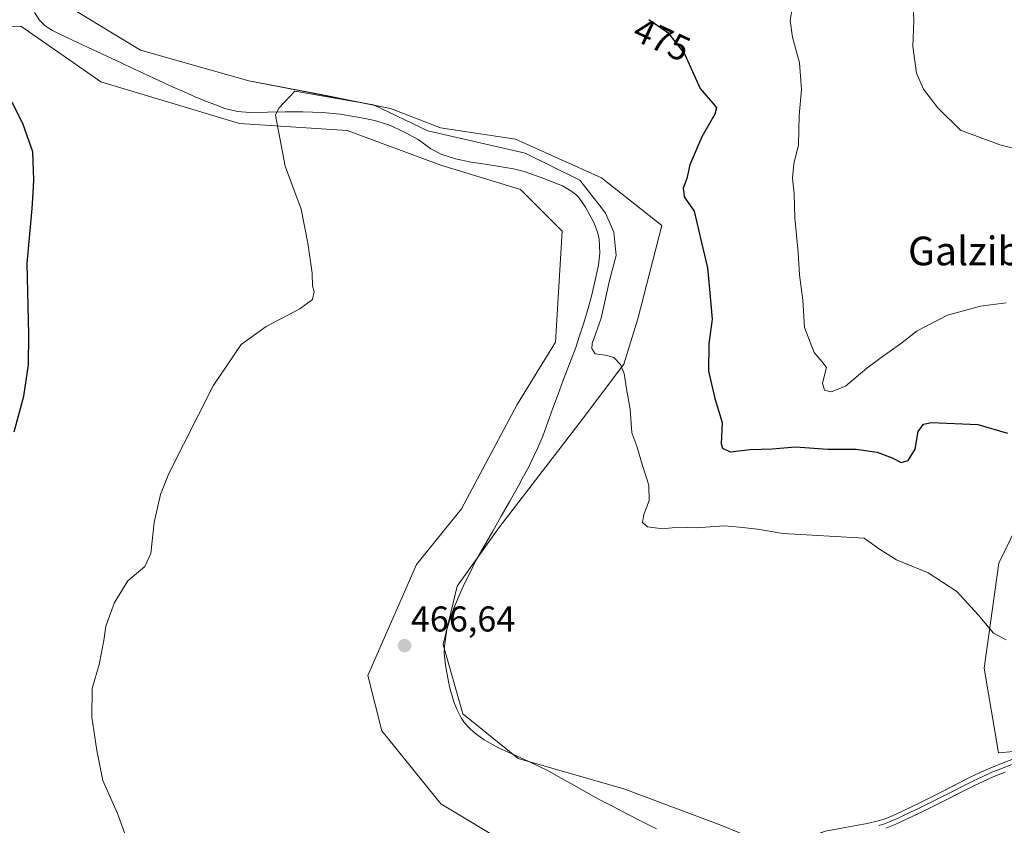
# Model space of a CAD drawing. Units: metres. Extents: x 570075 to 573533, y 4712592 to 4714941.
# Drawn here: x 571492 to 571767, y 4714080 to 4714305 of the extents above; entities that cross this region are included whole.
import ezdxf
from ezdxf.enums import TextEntityAlignment as Align

# ---------------------------------------------------------------- set-up
doc = ezdxf.new("R2010")
doc.units = ezdxf.units.M
doc.header["$MEASUREMENT"] = 0
for name, color, linetype, lineweight in [('Carátula', 7, 'Continuous', 5), ('Corriente natural lineal', 142, 'Continuous', 13), ('Cultivos herbáceos CxS', 92, 'Continuous', 0), ('Curva de nivel maestra', 36, 'Continuous', 30), ('Curva de nivel normal', 36, 'Continuous', 0), ('Layer 0', 7, 'Continuous', 0), ('Matorral CxS', 135, 'Continuous', 0), ('Pastizal CxS', 92, 'Continuous', 0), ('Punto de cota en terreno', 7, 'Continuous', 0), ('Rótulo de curva de nivel directora', 19, 'Continuous', 0), ('Rótulo de punto de cota en terreno', 19, 'Continuous', 0), ('Texto cartográfico', 19, 'Continuous', 0)]:
    doc.layers.add(name, color=color, linetype=linetype, lineweight=lineweight)
doc.styles.add('Arial', font='txt', dxfattribs={"height": 0.2})

# ---------------------------------------------------------------- blocks, each defined once
blk = doc.blocks.new('*U150')
at = {"layer": 'Cultivos herbáceos CxS', "color": 92, "linetype": 'Continuous', "lineweight": 0}
for points in [[(571744.5691, 4714057.1881, 464.2552), (571688.0013, 4714080.4358, 465.5433), (571660.8799, 4714090.5099, 466.1883), (571631.4339, 4714099.0345, 466.2564), (571615.9359, 4714111.4331, 466.6391), (571610.5119, 4714130.8063, 466.8975), (571614.3865, 4714147.079, 467.023), (571626.0105, 4714163.3521, 467.7414), (571649.2583, 4714193.5733, 469.0406), (571660.8825, 4714209.0713, 471.1915), (571664.8505, 4714221.6866, 472.7293), (571671.5435, 4714247.7436, 474.2579), (571654.6839, 4714260.9905, 471.412), (571630.6625, 4714271.8398, 470.5964), (571609.7399, 4714274.9396, 470.3215), (571595.7915, 4714280.3641, 469.6809), (571576.4191, 4714284.2394, 469.8661), (571556.2715, 4714288.1139, 471.3043), (571526.0503, 4714296.6377, 470.4654), (571498.1543, 4714313.6867, 471.5679), (571478.0071, 4714333.0597, 470.9598)], [(571783.7347, 4714190.7809, 476.4051), (571765.5371, 4714153.5017, 471.8384), (571761.5131, 4714124.1943, 468.935), (571765.4473, 4714100.5696, 466.4872), (571778.1697, 4714101.6905, 466.8526)], [(571474.2289, 4714302.3539, 475.3112), (571492.6325, 4714303.3221, 472.6355), (571506.2823, 4714293.8263, 472.9726), (571514.9107, 4714287.8238, 473.5798), (571553.6559, 4714276.201, 470.7801), (571583.6831, 4714274.2624, 469.7738), (571609.8359, 4714264.5747, 469.1046), (571632.1161, 4714257.7943, 468.6666), (571643.7393, 4714246.1711, 468.1813), (571641.8005, 4714215.1747, 466.8783), (571631.1455, 4714197.7386, 468.4487), (571615.6471, 4714168.6809, 468.0948), (571603.0541, 4714153.1823, 467.115), (571589.4923, 4714122.1859, 467.1094), (571593.3665, 4714106.6875, 466.9334), (571609.8329, 4714086.3464, 466.4183), (571629.2047, 4714074.7223, 466.0803)]]:
    blk.add_polyline3d(points, dxfattribs=at)
blk = doc.blocks.new('*U152')
at = {"layer": 'Matorral CxS', "color": 135, "linetype": 'Continuous', "lineweight": 0}
blk.add_polyline3d([(571778.1697, 4714101.6905, 466.8526), (571765.4473, 4714100.5696, 466.4872), (571765.4473, 4714100.5696, 466.4872), (571761.5131, 4714124.1943, 468.935), (571765.5371, 4714153.5017, 471.8384), (571783.7347, 4714190.7809, 476.4051)], dxfattribs=at)
blk = doc.blocks.new('*U190')
at = {"layer": 'Curva de nivel normal', "color": 36, "linetype": 'Continuous', "lineweight": 0}
blk.add_polyline3d([(571767.64, 4714226.19, 480), (571760.49, 4714225.26, 480), (571751.23, 4714222.75, 480), (571742.8, 4714218.31, 480), (571738.11, 4714214.67, 480), (571732.38, 4714210.62, 480), (571728.76, 4714207.92, 480), (571722.73, 4714202.87, 480), (571718.73, 4714201.33, 480), (571716.93, 4714201.76, 480), (571716.38, 4714203.7, 480), (571717.45, 4714208.07, 480), (571716.17, 4714209.75, 480), (571714.04, 4714212.27, 480), (571711.32, 4714219.26, 480), (571710.84, 4714226.9, 480), (571709.96, 4714233.93, 480), (571709.6, 4714240.16, 480), (571708.62, 4714249.9, 480), (571708.41, 4714256.57, 480), (571708.02, 4714260.9, 480), (571708.38, 4714264.98, 480), (571709.68, 4714270.23, 480), (571709.87, 4714278.43, 480), (571710.49, 4714285.7, 480), (571709.9, 4714293.09, 480), (571708.03, 4714300.25, 480), (571707.3, 4714304.9, 480), (571708, 4714308.81, 480)], dxfattribs=at)
blk = doc.blocks.new('*U191')
at = {"layer": 'Curva de nivel normal', "color": 36, "linetype": 'Continuous', "lineweight": 0}
blk.add_polyline3d([(571741.6, 4714311.62, 485), (571741.8, 4714304.93, 485), (571741.59, 4714297.71, 485), (571742.59, 4714290.26, 485), (571744.52, 4714285.81, 485), (571748.55, 4714280.55, 485), (571754.86, 4714274.32, 485), (571765.88, 4714270.2, 485), (571790.04, 4714264.29, 485)], dxfattribs=at)
blk = doc.blocks.new('*U201')
at = {"layer": 'Curva de nivel maestra', "color": 36, "linetype": 'Continuous', "lineweight": 30}
for points in [[(571490.73, 4714190.16, 475), (571493.51, 4714200.12, 475), (571494.77, 4714208.86, 475), (571494.83, 4714217.3, 475), (571494.36, 4714237.14, 475), (571495.78, 4714252.47, 475), (571496.03, 4714256.81, 475), (571496.3, 4714260.4, 475), (571495.95, 4714268.28, 475), (571493.19, 4714276.23, 475), (571487.46, 4714287.57, 475)], [(571667.86, 4714305.26, 475), (571673.17, 4714301.63, 475), (571677.87, 4714295.59, 475), (571682.25, 4714285.93, 475), (571686.24, 4714281.31, 475), (571686.78, 4714280.61, 475), (571686.28, 4714278.82, 475), (571682.7, 4714272.48, 475), (571679.37, 4714264.65, 475), (571678.47, 4714260.87, 475), (571677.5, 4714258.19, 475), (571677.77, 4714255.74, 475), (571680.57, 4714251.73, 475), (571682.52, 4714243.32, 475), (571684.22, 4714235.91, 475), (571684.78, 4714230, 475), (571685.58, 4714221.64, 475), (571684.6, 4714214.72, 475), (571684.54, 4714207.05, 475), (571686.3, 4714199.45, 475), (571688.35, 4714192.8, 475), (571688.05, 4714186.84, 475), (571688.46, 4714185.62, 475), (571690.63, 4714184.61, 475), (571696.16, 4714185.24, 475), (571702.3, 4714185.44, 475), (571708.85, 4714185.95, 475), (571717.87, 4714185.35, 475), (571725.76, 4714185.34, 475), (571731.6, 4714184.5, 475), (571735.8, 4714182.92, 475), (571738.3, 4714181.56, 475), (571740.24, 4714182.16, 475), (571742.23, 4714185.36, 475), (571743.02, 4714190.29, 475), (571744.5, 4714192.29, 475), (571746.82, 4714192.73, 475), (571759.72, 4714192.23, 475), (571768.02, 4714189.8, 475)]]:
    blk.add_polyline3d(points, dxfattribs=at)
blk = doc.blocks.new('5PATER')
at = {"layer": 'Carátula', "linetype": 'Continuous', "lineweight": 5}
h = blk.add_hatch(color=250, dxfattribs=at)
edge = h.paths.add_edge_path()
edge.add_ellipse((0, 0.01), major_axis=(-1.33, -1.34), ratio=0.999422, start_angle=0, end_angle=360)

msp = doc.modelspace()

# ---------------------------------------------------------------- linework, layer by layer
at = {"layer": 'Corriente natural lineal', "color": 142, "linetype": 'Continuous', "lineweight": 13}
msp.add_polyline3d([(571496.4, 4714307.15, 471.07), (571497.85, 4714305, 471.1), (571499.45, 4714303.46, 470.91), (571501.51, 4714302.1, 470.91), (571503.28, 4714301.21, 471.02), (571507.26, 4714299.35, 470.57), (571511.24, 4714297.48, 471.22), (571515.22, 4714295.62, 471.09), (571519.2, 4714293.76, 470.39), (571523.17, 4714291.89, 470.58), (571527.15, 4714290.03, 470.73), (571531.13, 4714288.16, 470.34), (571535.11, 4714286.3, 470.68), (571538.21, 4714284.99, 470.49), (571541.32, 4714283.67, 469.9), (571544.42, 4714282.36, 470.29), (571546.98, 4714281.38, 470.34), (571549.54, 4714280.39, 470.33), (571553.07, 4714279.56, 470.19), (571556.55, 4714279.3, 470.28), (571561.46, 4714279.36, 469.97), (571566.38, 4714279.41, 470.05), (571571.29, 4714279.47, 469.92), (571574.06, 4714279.36, 469.87), (571576.82, 4714279.24, 469.83), (571581.78, 4714278.76, 469.82), (571586.13, 4714278.08, 469.55), (571588.71, 4714277.55, 469.71), (571591.29, 4714277.01, 469.88), (571595.29, 4714275.81, 469.89), (571599.72, 4714273.81, 469.71), (571603.48, 4714271.74, 469.81), (571607.05, 4714269.1, 469.52), (571610.14, 4714267.51, 469.45), (571613.92, 4714266.37, 469.61), (571618.29, 4714265.44, 469.84), (571622.23, 4714264.81, 470.16), (571626.17, 4714264.19, 470.05), (571630.11, 4714263.56, 470.08), (571633.08, 4714262.77, 470.07), (571635.99, 4714261.74, 469.99), (571638.9, 4714260.71, 469.79), (571641.34, 4714259.74, 469.48), (571643.78, 4714258.76, 468.79), (571646.12, 4714257.45, 468.21), (571647.43, 4714256.44, 468.43), (571648.32, 4714255.51, 468.59), (571650.18, 4714252.84, 468.44), (571651.39, 4714250.59, 468.08), (571652.6, 4714248.34, 468.1), (571653.69, 4714245.61, 468.48), (571654.07, 4714243.93, 468.56), (571654.19, 4714240.03, 468.3), (571653.85, 4714236.63, 468.21), (571652.92, 4714232.5, 468.03), (571651.99, 4714228.36, 467.68), (571650.83, 4714224.31, 467.38), (571649.66, 4714220.25, 467.73), (571648.58, 4714216.95, 467.59), (571647.5, 4714213.65, 467.14), (571645.73, 4714209.1, 466.72), (571643.96, 4714204.54, 467.35), (571642.54, 4714200.65, 467.5), (571641.12, 4714196.77, 467.88), (571639.69, 4714192.88, 468.14), (571638.27, 4714188.99, 467), (571636.83, 4714185.51, 466.49), (571635.62, 4714182.97, 466.94), (571634.4, 4714180.42, 467.7), (571632.94, 4714177.74, 467.87), (571631.48, 4714175.05, 467.79), (571629.09, 4714170.85, 468.36), (571626.71, 4714166.65, 468.04), (571624.32, 4714162.44, 467.52), (571621.94, 4714158.24, 466.89), (571619.55, 4714154.04, 467.44), (571618.09, 4714151.1, 467.33), (571616.62, 4714148.16, 466.34), (571615.27, 4714145.13, 466.77), (571613.91, 4714142.09, 466.74), (571612.68, 4714138.96, 466.09), (571611.53, 4714134.96, 465.58), (571610.82, 4714130.32, 466.25), (571610.8, 4714128.34, 466.49), (571611.1, 4714125.03, 465.93), (571611.68, 4714122.02, 465.69), (571612.26, 4714119.01, 465.96), (571613.51, 4714114.84, 466.42), (571614.3, 4714112.79, 466.42), (571615.55, 4714110.37, 466.13), (571616.49, 4714109, 465.74), (571617.74, 4714107.57, 466.09), (571619.22, 4714106.16, 466.31), (571621.9, 4714104.18, 465.86), (571625.96, 4714101.99, 465.74), (571629.49, 4714100.39, 466.22), (571633.01, 4714098.78, 466), (571636.54, 4714097.18, 466.03), (571639.99, 4714095.45, 465.84), (571643.46, 4714093.51, 465.38), (571646.92, 4714091.57, 466.12), (571650.39, 4714089.62, 466.1), (571653.85, 4714087.68, 465.98), (571657.89, 4714085.6, 466.07), (571661.92, 4714083.51, 465.19), (571665.96, 4714081.43, 465.73), (571669.99, 4714079.34, 465.35)], dxfattribs=at)
at = {"layer": 'Cultivos herbáceos CxS', "color": 92, "linetype": 'Continuous', "lineweight": 0}
for points in [[(571478.01, 4714333.06, 470.96), (571498.15, 4714313.69, 471.57), (571526.05, 4714296.64, 470.47), (571556.27, 4714288.11, 471.3), (571576.42, 4714284.24, 469.87), (571595.79, 4714280.36, 469.68), (571609.74, 4714274.94, 470.32), (571630.66, 4714271.84, 470.6), (571654.68, 4714260.99, 471.41), (571671.54, 4714247.74, 474.26), (571664.85, 4714221.69, 472.73), (571660.88, 4714209.07, 471.19), (571649.26, 4714193.57, 469.04), (571626.01, 4714163.35, 467.74), (571614.39, 4714147.08, 467.02), (571610.51, 4714130.81, 466.9), (571615.94, 4714111.43, 466.64), (571631.43, 4714099.03, 466.26), (571660.88, 4714090.51, 466.19), (571688, 4714080.44, 465.54), (571744.57, 4714057.19, 464.26)], [(571774.76, 4714011.91, 464), (571766.75, 4714013.69, 464.62), (571748.35, 4714022.41, 463.99), (571727.04, 4714036.94, 464.64), (571695.07, 4714049.54, 465.77), (571669.89, 4714060.19, 466.22), (571629.2, 4714074.72, 466.08), (571609.83, 4714086.35, 466.42), (571593.37, 4714106.69, 466.93), (571589.49, 4714122.19, 467.11), (571603.05, 4714153.18, 467.12), (571615.65, 4714168.68, 468.09), (571631.15, 4714197.74, 468.45), (571641.8, 4714215.17, 466.88), (571643.74, 4714246.17, 468.18), (571632.12, 4714257.79, 468.67), (571609.84, 4714264.57, 469.1), (571583.68, 4714274.26, 469.77), (571553.66, 4714276.2, 470.78), (571514.91, 4714287.82, 473.58), (571506.28, 4714293.83, 472.97), (571492.63, 4714303.32, 472.64), (571474.23, 4714302.35, 475.31)], [(571778.17, 4714101.69, 466.85), (571765.45, 4714100.57, 466.49), (571761.51, 4714124.19, 468.94), (571765.54, 4714153.5, 471.84), (571783.73, 4714190.78, 476.41)]]:
    msp.add_polyline3d(points, dxfattribs=at)
at = {"layer": 'Curva de nivel normal', "color": 36, "linetype": 'Continuous', "lineweight": 0}
msp.add_polyline3d([(571523.96, 4714071.74, 470), (571519.61, 4714083.62, 470), (571515.47, 4714092.83, 470), (571513.88, 4714101.22, 470), (571512.43, 4714110.56, 470), (571512.52, 4714118.56, 470), (571514.46, 4714125.22, 470), (571515.82, 4714131.89, 470), (571516.38, 4714135.89, 470), (571518.78, 4714142.56, 470), (571522.53, 4714148.56, 470), (571527.25, 4714152.56, 470), (571528.95, 4714156.22, 470), (571529.83, 4714164.89, 470), (571531.62, 4714172.64, 470), (571533.97, 4714178.56, 470), (571546.34, 4714202.95, 470), (571554.1, 4714214.51, 470), (571561.1, 4714219.59, 470), (571570.47, 4714224.52, 470), (571574.04, 4714227.07, 470), (571574.52, 4714229.28, 470), (571574, 4714230.8, 470), (571573.92, 4714234.39, 470), (571572.68, 4714242.81, 470), (571570.9, 4714252.28, 470), (571566.38, 4714264.29, 470), (571563.71, 4714278.55, 0), (571564.67, 4714280.46, 0), (571569.11, 4714285.22, 0), (571591.01, 4714281.41, 0), (571606.24, 4714274.11, 0), (571633.37, 4714267.92, 0), (571648.62, 4714260.42, 0), (571654.07, 4714253.46, 470), (571655.76, 4714251.15, 470), (571658.1, 4714245.9, 470), (571658.78, 4714239.34, 470), (571656.91, 4714232.35, 470), (571654.62, 4714221.88, 470), (571652.1, 4714214.76, 470), (571651.96, 4714213.4, 470), (571652.94, 4714211.88, 470), (571655.84, 4714211.59, 470), (571658.13, 4714210.86, 470), (571660.02, 4714208.94, 470), (571660.98, 4714206.46, 470), (571661.67, 4714202.15, 470), (571662.72, 4714196.46, 470), (571663.14, 4714189.89, 470), (571664.54, 4714186.19, 470), (571666.08, 4714180.76, 470), (571667.86, 4714175.24, 470), (571667.98, 4714171.03, 470), (571666.46, 4714167.09, 470), (571666.13, 4714164.87, 470), (571667.55, 4714163.66, 470), (571671.8, 4714163.09, 470), (571676.08, 4714163.6, 470), (571681.11, 4714163.35, 470), (571688.87, 4714163.96, 470), (571693.22, 4714163.58, 470), (571698.24, 4714163.02, 470), (571705.34, 4714161.79, 470), (571727.99, 4714160.44, 470), (571732.27, 4714157.39, 470), (571736.99, 4714154.44, 470), (571745.82, 4714150.78, 470), (571753.81, 4714145.62, 470), (571759.82, 4714139.1, 470), (571764.12, 4714133.99, 470), (571767.66, 4714132.14, 470)], dxfattribs=at)
at = {"layer": 'Layer 0', "linetype": 'Continuous', "lineweight": 0}
for points in [[(571712.67, 4714075.48), (571713.05, 4714075.9), (571713.86, 4714076.68), (571715.33, 4714077.87), (571716.12, 4714078.35), (571717.18, 4714078.76), (571722.72, 4714079.75), (571728.85, 4714080.88), (571731.89, 4714081.59), (571733.26, 4714082), (571735.93, 4714083.02), (571738.53, 4714084.21), (571741.96, 4714085.92), (571743.67, 4714086.76), (571749.63, 4714089.74), (571757.55, 4714093.76), (571761.56, 4714095.65), (571763.12, 4714096.33), (571766.28, 4714097.6), (571772.67, 4714100), (571775.82, 4714101.29), (571777.17, 4714101.9), (571779.84, 4714103.15), (571782.62, 4714104.5)], [(571773.19, 4714098.81), (571766.81, 4714096.41), (571765.23, 4714095.78), (571763.65, 4714095.15), (571762.09, 4714094.47), (571760.08, 4714093.52), (571758.09, 4714092.58), (571750.18, 4714088.56), (571747.2, 4714087.07), (571744.22, 4714085.59), (571743.37, 4714085.17), (571740.71, 4714083.91), (571739, 4714083.05), (571737.7, 4714082.46), (571736.36, 4714081.87), (571735.02, 4714081.36), (571733.66, 4714080.8), (571732.98, 4714080.6), (571732.11, 4714080.29)], [(571767.33, 4714095.22), (571764.17, 4714093.96), (571762.61, 4714093.28), (571758.62, 4714091.39), (571750.72, 4714087.38), (571744.77, 4714084.41), (571739.46, 4714081.89), (571736.78, 4714080.71), (571734.06, 4714079.6)]]:
    msp.add_lwpolyline(points, dxfattribs=at)
for points in [[(571725.79, 4714080.32, 465.56), (571728.85, 4714080.88, 465.56), (571731.89, 4714081.59, 465.48), (571733.26, 4714082, 465.49), (571735.93, 4714083.02, 465.51), (571738.53, 4714084.21, 465.66), (571741.96, 4714085.92, 465.67), (571743.67, 4714086.76, 465.67), (571746.65, 4714088.25, 465.7), (571749.63, 4714089.74, 466.01), (571753.59, 4714091.75, 466.1), (571757.55, 4714093.76, 465.98), (571761.56, 4714095.65, 466.23), (571763.12, 4714096.33, 466.26), (571766.28, 4714097.6, 466.2), (571769.48, 4714098.8, 466.37)], [(571767.33, 4714095.22, 466.33), (571764.17, 4714093.96, 466.29), (571762.61, 4714093.28, 466.19), (571758.62, 4714091.39, 465.98), (571754.67, 4714089.39, 465.98), (571750.72, 4714087.38, 465.83), (571747.75, 4714085.9, 465.66), (571744.77, 4714084.41, 465.61), (571742.12, 4714083.15, 465.6), (571739.46, 4714081.89, 465.49), (571736.78, 4714080.71, 465.4), (571734.06, 4714079.6, 465.36)]]:
    msp.add_polyline3d(points, dxfattribs=at)
at = {"layer": 'Matorral CxS', "color": 135, "linetype": 'Continuous', "lineweight": 0}
msp.add_polyline3d([(571778.17, 4714101.69, 466.85), (571765.45, 4714100.57, 466.49), (571761.51, 4714124.19, 468.94), (571765.54, 4714153.5, 471.84), (571783.73, 4714190.78, 476.41)], dxfattribs=at)
at = {"layer": 'Pastizal CxS', "color": 92, "linetype": 'Continuous', "lineweight": 0}
for points in [[(571478.01, 4714333.06, 470.96), (571498.15, 4714313.69, 471.57), (571526.05, 4714296.64, 470.47), (571556.27, 4714288.11, 471.3), (571576.42, 4714284.24, 469.87), (571595.79, 4714280.36, 469.68), (571609.74, 4714274.94, 470.32), (571630.66, 4714271.84, 470.6), (571654.68, 4714260.99, 471.41), (571671.54, 4714247.74, 474.26), (571664.85, 4714221.69, 472.73), (571660.88, 4714209.07, 471.19), (571649.26, 4714193.57, 469.04), (571626.01, 4714163.35, 467.74), (571614.39, 4714147.08, 467.02), (571610.51, 4714130.81, 466.9), (571615.94, 4714111.43, 466.64), (571631.43, 4714099.03, 466.26), (571660.88, 4714090.51, 466.19), (571688, 4714080.44, 465.54), (571744.57, 4714057.19, 464.26)], [(571478.01, 4714333.06, 470.96), (571498.15, 4714313.69, 471.57), (571526.05, 4714296.64, 470.47), (571556.27, 4714288.11, 471.3), (571576.42, 4714284.24, 469.87), (571595.79, 4714280.36, 469.68), (571609.74, 4714274.94, 470.32), (571630.66, 4714271.84, 470.6), (571654.68, 4714260.99, 471.41), (571671.54, 4714247.74, 474.26), (571664.85, 4714221.69, 472.73), (571660.88, 4714209.07, 471.19), (571649.26, 4714193.57, 469.04), (571626.01, 4714163.35, 467.74), (571614.39, 4714147.08, 467.02), (571610.51, 4714130.81, 466.9), (571615.94, 4714111.43, 466.64), (571631.43, 4714099.03, 466.26), (571660.88, 4714090.51, 466.19), (571688, 4714080.44, 465.54), (571744.57, 4714057.19, 464.26)], [(571629.2, 4714074.72, 466.08), (571609.83, 4714086.35, 466.42), (571593.37, 4714106.69, 466.93), (571589.49, 4714122.19, 467.11), (571603.05, 4714153.18, 467.12), (571615.65, 4714168.68, 468.09), (571631.15, 4714197.74, 468.45), (571641.8, 4714215.17, 466.88), (571643.74, 4714246.17, 468.18), (571632.12, 4714257.79, 468.67), (571609.84, 4714264.57, 469.1), (571583.68, 4714274.26, 469.77), (571553.66, 4714276.2, 470.78), (571514.91, 4714287.82, 473.58), (571506.28, 4714293.83, 472.97), (571492.63, 4714303.32, 472.64), (571474.23, 4714302.35, 475.31)], [(571774.76, 4714011.91, 464), (571766.75, 4714013.69, 464.62), (571748.35, 4714022.41, 463.99), (571727.04, 4714036.94, 464.64), (571695.07, 4714049.54, 465.77), (571669.89, 4714060.19, 466.22), (571629.2, 4714074.72, 466.08), (571609.83, 4714086.35, 466.42), (571593.37, 4714106.69, 466.93), (571589.49, 4714122.19, 467.11), (571603.05, 4714153.18, 467.12), (571615.65, 4714168.68, 468.09), (571631.15, 4714197.74, 468.45), (571641.8, 4714215.17, 466.88), (571643.74, 4714246.17, 468.18), (571632.12, 4714257.79, 468.67), (571609.84, 4714264.57, 469.1), (571583.68, 4714274.26, 469.77), (571553.66, 4714276.2, 470.78), (571514.91, 4714287.82, 473.58), (571506.28, 4714293.83, 472.97), (571492.63, 4714303.32, 472.64), (571474.23, 4714302.35, 475.31)]]:
    msp.add_polyline3d(points, dxfattribs=at)

# ---------------------------------------------------------------- block references
at = {"layer": 'Cultivos herbáceos CxS', "color": 92, "linetype": 'Continuous', "lineweight": 0}
msp.add_blockref('*U150', (0, 0), dxfattribs=at)
at = {"layer": 'Curva de nivel maestra', "color": 36, "linetype": 'Continuous', "lineweight": 30}
msp.add_blockref('*U201', (0, 0), dxfattribs=at)
at = {"layer": 'Curva de nivel normal', "color": 36, "linetype": 'Continuous', "lineweight": 0}
for name in ['*U190', '*U191']:
    msp.add_blockref(name, (0, 0), dxfattribs=at)
at = {"layer": 'Matorral CxS', "color": 135, "linetype": 'Continuous', "lineweight": 0}
msp.add_blockref('*U152', (0, 0), dxfattribs=at)
at = {"layer": 'Punto de cota en terreno', "linetype": 'Continuous', "lineweight": 0}
msp.add_blockref('5PATER', (571599.71, 4714130.49, 466.64), dxfattribs=at)

# ---------------------------------------------------------------- texts
at = {"layer": 'Rótulo de curva de nivel directora', "color": 19, "linetype": 'Continuous', "lineweight": 0, "style": 'Arial'}
msp.add_text('475', height=7, rotation=-24.7489, dxfattribs=at).set_placement((571671.55, 4714299.67), align=Align.MIDDLE_CENTER)
at = {"layer": 'Rótulo de punto de cota en terreno', "color": 19, "linetype": 'Continuous', "lineweight": 0, "style": 'Arial'}
msp.add_text('466,64', height=7, dxfattribs=at).set_placement((571601.47, 4714132.25), align=Align.BOTTOM_LEFT)
at = {"layer": 'Texto cartográfico', "color": 19, "linetype": 'Continuous', "lineweight": 0, "style": 'Arial'}
msp.add_text('Galzibar', height=8, dxfattribs=at).set_placement((571761.27, 4714240.62), align=Align.MIDDLE_CENTER)

doc.saveas('drawing.dxf')
